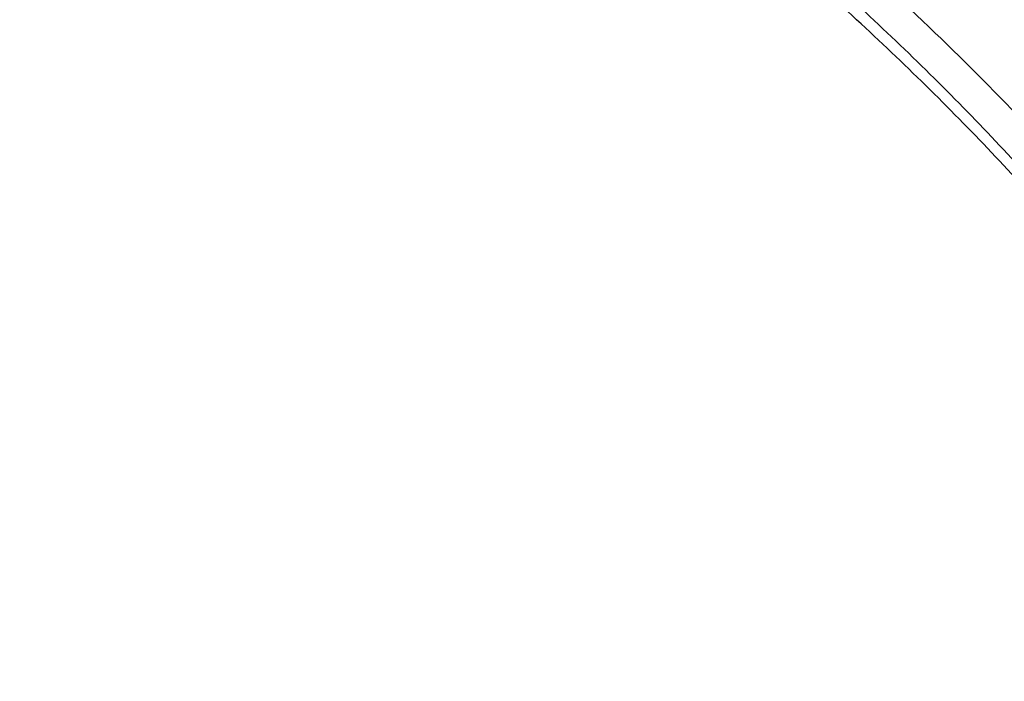
# Model space of a CAD drawing. Units: inches. Extents: x 7.1 to 14.8, y -2.2 to 20.8.
# Drawn here: x 11.6 to 11.9, y 15.9 to 16.1 of the extents above; entities that cross this region are included whole.
import ezdxf

# ---------------------------------------------------------------- set-up
doc = ezdxf.new("R2010")
doc.units = ezdxf.units.IN
doc.header["$LTSCALE"] = 1.21
doc.header["$MEASUREMENT"] = 0
doc.layers.get('0').update_dxf_attribs({"linetype": 'CONTINUOUS'})

msp = doc.modelspace()

# ---------------------------------------------------------------- linework, layer by layer
at = {"color": 9, "linetype": 'CONTINUOUS'}
for points, knots in [([(8.9376923782, 15.7928100267), (8.9376923996, 15.8082380799), (8.938407203, 15.8391154463), (8.9416226416, 15.8853695051), (8.9469775038, 15.9315248689), (8.9544662668, 15.9775304928), (8.9640806163, 16.0233372092), (8.9758099486, 16.0688956827), (8.9896417724, 16.1141568809), (9.0055606695, 16.159072279), (9.0235496297, 16.2035936422), (9.0435889125, 16.2476730594), (9.0656572021, 16.2912641012), (9.0979149566, 16.3489583482), (9.1432958217, 16.4196523522), (9.2051470715, 16.5013311326), (9.2744068586, 16.5799560221), (9.3507728, 16.6551906), (9.4339162514, 16.7267185611), (9.5234799649, 16.7942377786), (9.6190803599, 16.8574633218), (9.7203086327, 16.9161280575), (9.8267323488, 16.9699839863), (9.9378971877, 17.0188031657), (10.0533287592, 17.0623787543), (10.1725345419, 17.1005259204), (10.2950058994, 17.1330827475), (10.420220221, 17.1599110043), (10.5476431664, 17.1808966855), (10.676730932, 17.1959505602), (10.8069325705, 17.2050085571), (10.9376923424, 17.2080321535), (11.068452112, 17.2050085252), (11.1986537555, 17.1959505368), (11.3277415158, 17.1808967209), (11.4551645037, 17.1599110093), (11.5803786713, 17.1330828147), (11.702850581, 17.1005256407), (11.8220537418, 17.0623796824), (11.899612711, 17.0331008427), (11.9376923427, 17.0175548981)], [0, 0, 0, 0, 0.0124254684, 0.0248642213, 0.0373294422, 0.0498341219, 0.0623909564, 0.0750122641, 0.0877099061, 0.1004951979, 0.1133788641, 0.1263709618, 0.1394808403, 0.1527171116, 0.1795940691, 0.2070603756, 0.2351559093, 0.2639075254, 0.2933294405, 0.3234238411, 0.3541816424, 0.3855833378, 0.4175998994, 0.4501937101, 0.48331949, 0.5169252116, 0.5509529951, 0.5853399881, 0.620019231, 0.6549204996, 0.6899711337, 0.7250968538, 0.7602225736, 0.7952732077, 0.8301744776, 0.8648537215, 0.8992407041, 0.9332685342, 0.9668740929, 1, 1, 1, 1]), ([(9.9755989045, 14.5580000052), (9.9217721675, 14.5799746786), (9.8427996966, 14.6158774855), (9.7415703739, 14.669838808), (9.6690307399, 14.7126083798), (9.5995411991, 14.7578458665), (9.5119352653, 14.8207627876), (9.4302106655, 14.8886435869), (9.3553268731, 14.9612096236), (9.3034416333, 15.0170501571), (9.2554907692, 15.0746284567), (9.2115886824, 15.1338085936), (9.1718428763, 15.1944483944), (9.1363504132, 15.2564025622), (9.1051985076, 15.3195222015), (9.0784640343, 15.3836552947), (9.0562133145, 15.4486469536), (9.0385018279, 15.5143397658), (9.0253739526, 15.5805741679), (9.016862722, 15.6471888713), (9.0129896242, 15.7140213376), (9.0137644621, 15.7809082963), (9.0191852724, 15.847686291), (9.0292383458, 15.9141922357), (9.0438983268, 15.9802639529), (9.0631283754, 16.0457406786), (9.0868803854, 16.1104635221), (9.1150952309, 16.174275871), (9.1477030507, 16.2370237661), (9.1846234619, 16.2985561693), (9.2257660584, 16.3587254645), (9.2710298071, 16.4173869448), (9.320306642, 16.4744021004), (9.3917995483, 16.5486692122), (9.4703521755, 16.6184133959), (9.5549935406, 16.6833174344), (9.6223563765, 16.7301400123), (9.6928795411, 16.7745649981), (9.7663966816, 16.8164891156), (9.842730033, 16.8558112644), (9.9216962366, 16.8924375471), (10.0031054765, 16.9262802443), (10.0867615348, 16.9572581629), (10.1724651672, 16.9852976317), (10.2896569825, 17.0188089284), (10.40959599, 17.0459900152), (10.5315501473, 17.0668294295), (10.6554409735, 17.0835009236), (10.7805612914, 17.0936543135), (10.9062156268, 17.0972886608), (11.0320211854, 17.0965613487), (11.1575431816, 17.089301219), (11.2820885161, 17.0755088301), (11.4049882131, 17.0574934872), (11.5261155401, 17.033096113), (11.6447510013, 17.0023236045), (11.7600688182, 16.9677865186), (11.8446364429, 16.9371526367), (11.899785781, 16.9146380138)], [0, 0, 0, 0, 0.0335615488, 0.0500041218, 0.0662050464, 0.0821560968, 0.097851265, 0.1284518466, 0.1433660296, 0.1580237857, 0.1724315274, 0.1865984774, 0.2005367139, 0.2142611745, 0.2277896101, 0.2411424799, 0.2543427815, 0.2674158099, 0.2803888456, 0.2932907759, 0.306151656, 0.3190022254, 0.3318733968, 0.3447957375, 0.3577989653, 0.3709114777, 0.3841599326, 0.3975688902, 0.4111605251, 0.4249544093, 0.4389673647, 0.4532133781, 0.4677035733, 0.4824462293, 0.5126987096, 0.5282210154, 0.544002016, 0.560037133, 0.5763196115, 0.5928406701, 0.609589653, 0.6265541814, 0.6437203042, 0.661072647, 0.6785945593, 0.7140690916, 0.7319891991, 0.7500023652, 0.7862182596, 0.8043835013, 0.8225560386, 0.8588300596, 0.8768936777, 0.8948781214, 0.9305213721, 0.9481465368, 0.9656137953, 1, 1, 1, 1]), ([(11.899785781, 16.9146380138), (11.9440556914, 16.8965648985), (12.0304926233, 16.8579887659), (12.1544410895, 16.792259597), (12.2705457268, 16.71968138), (12.3780488647, 16.6407188279), (12.4762562543, 16.5558700851), (12.5645233794, 16.4656804148), (12.629768747, 16.3859875674), (12.6762951548, 16.3201673874), (12.7081383265, 16.2701819781), (12.7371099287, 16.219327551), (12.7631633463, 16.1676854446), (12.7862554226, 16.1153396368), (12.8063479816, 16.062374999), (12.8234077097, 16.0088776745), (12.8374063517, 15.9549348059), (12.8483205837, 15.9006343697), (12.8561320768, 15.8460650398), (12.8608277862, 15.791316063), (12.8623999272, 15.7364770451), (12.8608458544, 15.6816377641), (12.8561680626, 15.6268880138), (12.8483744423, 15.572317402), (12.8374781019, 15.5180151532), (12.8234972186, 15.4640699571), (12.80645498, 15.4105698329), (12.7863797784, 15.3576018938), (12.7633049302, 15.3052522436), (12.7372685293, 15.2536058634), (12.7083133996, 15.2027465373), (12.6764871426, 15.1527565023), (12.6418421928, 15.1037168093), (12.6044343075, 15.0557058034), (12.5505823929, 14.992730267), (12.4765222205, 14.9170166283), (12.3783463159, 14.8321565442), (12.2708677174, 14.7531747564), (12.1547880519, 14.6805783123), (12.0308565156, 14.6148268183), (11.8998734327, 14.5563395027), (11.7626837245, 14.5054891555), (11.6201719784, 14.4626009362), (11.4732577624, 14.4279490879), (11.3228868658, 14.401755833), (11.1700358803, 14.384189057), (11.0672622331, 14.3783117512), (11.015720631, 14.3768326055)], [0, 0, 0, 0, 0.0347025306, 0.0686348749, 0.101741318, 0.1339836053, 0.1653437409, 0.1958260381, 0.225458896, 0.2399766947, 0.2543045274, 0.2684531917, 0.2824350884, 0.2962641631, 0.309955832, 0.3235268854, 0.3369953588, 0.350380372, 0.363701948, 0.376980812, 0.3902381682, 0.4034954627, 0.4167741425, 0.4300954126, 0.4434800009, 0.4569479371, 0.4705183486, 0.4842092737, 0.4980375089, 0.5120184827, 0.5261661522, 0.5404929205, 0.5550095936, 0.569725357, 0.5846477652, 0.6151275591, 0.6464851519, 0.6787249069, 0.711828911, 0.7457590688, 0.7804593574, 0.8158580722, 0.8518700923, 0.8883990524, 0.9253395018, 0.9625789658, 1, 1, 1, 1]), ([(12.2031663607, 15.5859209987), (12.2050824335, 15.6013477614), (12.207792034, 15.63232403), (12.2084431218, 15.6789506845), (12.2056731247, 15.7255404621), (12.1994894971, 15.7719631012), (12.1899098089, 15.8180930375), (12.1769610369, 15.8638047231), (12.1606794851, 15.9089744226), (12.1411105211, 15.9534801982), (12.1183083301, 15.9972023357), (12.0923357101, 16.0400235516), (12.0632636603, 16.0818293965), (12.0311718034, 16.1225079068), (11.9961456915, 16.1619520682), (11.9452088403, 16.2132116317), (11.8891514788, 16.261078324), (11.8287209071, 16.305324921), (11.7640391359, 16.3480212677), (11.6953134906, 16.3866881746), (11.6232155784, 16.421238777), (11.547656708, 16.453543224), (11.4691902404, 16.4813948048), (11.3884184928, 16.5047673248), (11.3052879365, 16.5253388224), (11.2204170035, 16.5412031873), (11.1343615909, 16.5523555546), (11.0472595213, 16.5603752007), (10.9815337024, 16.5627790385), (10.9376923427, 16.5627790393)], [0, 0, 0, 0, 0.0259922354, 0.0519364802, 0.0779022799, 0.1039587773, 0.1301734318, 0.1566108129, 0.1833315199, 0.2103912629, 0.2378401233, 0.2657220049, 0.2940742664, 0.3229275193, 0.3523055707, 0.3822254943, 0.4437057311, 0.4752892831, 0.5074199684, 0.5732490749, 0.606924166, 0.6410664105, 0.7106123267, 0.7459593828, 0.781632183, 0.8537713015, 0.8901605986, 0.9266958525, 1, 1, 1, 1]), ([(12.2014499304, 15.5721015438), (12.2033634059, 15.5875073829), (12.206069334, 15.6184416379), (12.2067195429, 15.6650050522), (12.2039533067, 15.7115316399), (12.1977780698, 15.7578913158), (12.1882113783, 15.803958686), (12.1752801723, 15.849608373), (12.1590207067, 15.8947168091), (12.1394782873, 15.9391622218), (12.1167070261, 15.9828250594), (12.0907696357, 16.0255881973), (12.0617370192, 16.0673373415), (12.0296886911, 16.1079606801), (11.9947100877, 16.1473513441), (11.9438423253, 16.1985413852), (11.8878609972, 16.2463431568), (11.82751239, 16.290529743), (11.762918349, 16.3331681817), (11.6942859182, 16.3717826456), (11.6222857942, 16.4062863879), (11.546829406, 16.4385470213), (11.4684693638, 16.4663608277), (11.3878071682, 16.4897016483), (11.304789363, 16.5102452453), (11.2200335414, 16.5260880938), (11.1340948467, 16.5372253355), (11.0471109144, 16.5452341049), (10.98147424, 16.5476346822), (10.9376923427, 16.5476346822)], [0, 0, 0, 0, 0.0259922357, 0.0519364807, 0.0779022805, 0.1039587779, 0.1301734324, 0.1566108133, 0.1833315203, 0.210391263, 0.2378401232, 0.2657220047, 0.294074266, 0.3229275186, 0.3523055698, 0.3822254932, 0.4437057297, 0.4752892815, 0.5074199667, 0.5732490731, 0.6069241642, 0.6410664088, 0.7106123252, 0.7459593814, 0.7816321817, 0.8537713006, 0.8901605979, 0.9266958521, 1, 1, 1, 1]), ([(10.6735051131, 16.0216787555), (10.7049139164, 16.0308781958), (10.7530931287, 16.0420943492), (10.8184306429, 16.0519373555), (10.868324408, 16.0568019407), (10.9185831885, 16.0590833697), (10.9689441629, 16.0587702735), (11.0191391139, 16.0558641287), (11.0689020186, 16.0503803363), (11.1179688137, 16.0423478505), (11.1660792463, 16.0318090823), (11.2129781431, 16.0188196335), (11.258416779, 16.0034479873), (11.302154216, 15.9857750759), (11.3439583996, 15.965893935), (11.3836078978, 15.943908728), (11.4208909847, 15.9199357616), (11.4500068449, 15.8982695236), (11.4719026266, 15.8800535148), (11.4925798402, 15.8615214831), (11.5166359188, 15.8373861733), (11.5426116444, 15.8068077287), (11.5653716625, 15.7749577248), (11.5847904404, 15.7420045892), (11.6007605147, 15.7081224585), (11.6131918802, 15.6734920929), (11.6220134008, 15.638299877), (11.6271738132, 15.6027369751), (11.6286427951, 15.5669980071), (11.6264116253, 15.5312792435), (11.6204936188, 15.4957770578), (11.6109230022, 15.4606845587), (11.5977570953, 15.4261955081), (11.5867446787, 15.4039548517), (11.5806962324, 15.3930101057)], [0, 0, 0, 0, 0.0708595657, 0.1068243561, 0.1430165848, 0.1793418471, 0.2157038288, 0.2520057663, 0.2881516858, 0.324047716, 0.3596033923, 0.3947329864, 0.4293568602, 0.4634028513, 0.4968076919, 0.5295184617, 0.5614940651, 0.5927067152, 0.6080247772, 0.6231485548, 0.6528123758, 0.6817238095, 0.7099215963, 0.7374632385, 0.764424875, 0.7909003583, 0.8169993805, 0.8428445779, 0.8685676719, 0.8943048619, 0.9201918268, 0.9463587723, 0.9729259531, 1, 1, 1, 1])]:
    msp.add_open_spline(points, degree=3, knots=knots, dxfattribs=at)
at = {"color": 7, "linetype": 'CONTINUOUS'}
for points, knots in [([(9.0611783473, 15.8042834038), (9.0622266437, 15.818408163), (9.0649638341, 15.8466520394), (9.0709730579, 15.8888576667), (9.0788843181, 15.9309062932), (9.0886890586, 15.9727538251), (9.10037721, 16.0143577925), (9.1139368024, 16.0556755727), (9.1293535368, 16.0966651403), (9.1466118776, 16.1372845335), (9.1656936955, 16.1774925692), (9.1865795205, 16.2172480377), (9.2092481821, 16.2565110985), (9.2419857308, 16.3084168533), (9.2873369859, 16.3718803321), (9.3377606626, 16.4324924126), (9.381265997, 16.4795433885), (9.4273854705, 16.5261078893), (9.4889694703, 16.582291717), (9.5683333177, 16.6458701986), (9.6532565436, 16.7057350851), (9.7433914669, 16.7616436732), (9.8383725105, 16.8133718178), (9.9378139005, 16.8607112295), (10.0413121515, 16.9034713109), (10.1484473654, 16.9414796843), (10.2587849244, 16.9745830088), (10.3718772314, 17.0026476306), (10.4872654707, 17.0255601496), (10.604481484, 17.0432279691), (10.7230496464, 17.0555796672), (10.842488836, 17.0625652964), (10.9623143613, 17.0641565975), (11.0820399983, 17.060347117), (11.2011797507, 17.0511522901), (11.3192506967, 17.0366091401), (11.4357717037, 17.0167771099), (11.5502775374, 16.9917341211), (11.698636877, 16.9518032356), (11.8070174456, 16.9140232742), (11.8772404983, 16.885354833)], [0, 0, 0, 0, 0.0123878313, 0.024808633, 0.0372745481, 0.0497973964, 0.0623886123, 0.0750591685, 0.0878195107, 0.100679517, 0.1136484163, 0.1267347866, 0.1399464973, 0.1532906961, 0.1803966666, 0.2080999569, 0.2221876046, 0.2364348779, 0.2654113719, 0.2950405746, 0.3253187104, 0.3562320285, 0.3877575749, 0.4198640249, 0.4525125261, 0.4856575106, 0.5192475367, 0.5532260589, 0.5875322509, 0.6221017306, 0.6568673514, 0.6917599219, 0.7267089507, 0.7616433717, 0.7964922581, 0.8311855734, 0.8656548697, 0.899834039, 0.9336601427, 1, 1, 1, 1]), ([(12.7998970221, 15.7404727189), (12.7998970271, 15.7620227647), (12.7983968099, 15.8051895255), (12.7916542573, 15.8697436557), (12.7804355934, 15.9339852936), (12.7647690755, 15.997753784), (12.7446940049, 16.0608952052), (12.7202605153, 16.1232561719), (12.691529334, 16.1846860206), (12.6585714994, 16.2450366414), (12.6214680868, 16.3041629309), (12.5803100054, 16.3619229864), (12.5351975174, 16.4181785535), (12.4862408188, 16.4727946116), (12.4335566168, 16.5256422229), (12.3578843885, 16.5941474019), (12.2758073976, 16.6579697454), (12.1882420177, 16.7168733326), (12.1190037971, 16.7590734225), (12.0469275769, 16.798817697), (11.9721835315, 16.8360134614), (11.8949521625, 16.8705710678), (11.8154194078, 16.9024077845), (11.733774715, 16.9314478818), (11.6218755925, 16.9664983507), (11.5070745316, 16.9954697277), (11.3900889839, 17.0183474618), (11.2709497294, 17.0372533954), (11.1200725738, 17.0530404507), (10.9376923413, 17.0593602976), (10.7553121086, 17.0530404505), (10.6044349527, 17.0372533948), (10.4852956986, 17.0183474614), (10.3683101514, 16.995469727), (10.2535090912, 16.9664983503), (10.1416099685, 16.9314478812), (10.059965276, 16.9024077839), (9.9804325215, 16.8705710672), (9.9032011528, 16.8360134608), (9.8284571077, 16.7988176965), (9.7563808877, 16.7590734221), (9.6871426673, 16.7168733322), (9.5995772876, 16.6579697452), (9.5175002967, 16.5941474017), (9.4418280686, 16.5256422229), (9.3891438667, 16.4727946116), (9.3401871681, 16.4181785535), (9.2950746802, 16.3619229865), (9.2539165987, 16.304162931), (9.2168131861, 16.2450366414), (9.1838553514, 16.1846860206), (9.1551241702, 16.1232561718), (9.1306906806, 16.0608952051), (9.1106156099, 15.9977537839), (9.0949490921, 15.9339852934), (9.0837304282, 15.8697436556), (9.0769878756, 15.8051895253), (9.0754876584, 15.7620227646), (9.0754876634, 15.7404727189)], [0, 0, 0, 0, 0.0128539694, 0.0257387926, 0.0386848115, 0.0517213508, 0.0648762717, 0.0781755733, 0.0916430443, 0.1053000139, 0.1191651518, 0.1332543377, 0.1475806057, 0.1621541298, 0.1769822488, 0.1920695462, 0.2230179428, 0.2388842215, 0.2550026, 0.2713656269, 0.2879638821, 0.30478612, 0.3218194168, 0.339049335, 0.3564600593, 0.3917486817, 0.40959536, 0.4275487226, 0.4636872511, 0.5000000002, 0.5363127496, 0.5724512781, 0.5904046407, 0.6082513187, 0.6435399412, 0.6609506653, 0.6781805837, 0.6952138803, 0.7120361181, 0.7286343733, 0.7449974002, 0.7611157785, 0.7769820573, 0.8079304538, 0.8230177513, 0.8378458702, 0.8524193943, 0.8667456623, 0.8808348481, 0.8946999861, 0.9083569558, 0.9218244267, 0.9351237283, 0.9482786493, 0.9613151885, 0.9742612074, 0.9871460306, 1, 1, 1, 1]), ([(10.9376866934, 16.9696653668), (10.9920196814, 16.9696654901), (11.1004856809, 16.9661182406), (11.261882617, 16.9501889784), (11.4205145435, 16.9237912612), (11.5750175979, 16.8871495143), (11.7240677299, 16.8405785731), (11.8433879254, 16.7935422304), (11.9349014811, 16.7512545535), (12.0223969635, 16.7066033101), (12.1059891953, 16.6574564834), (12.1850040593, 16.6039111478), (12.2592517601, 16.5487097906), (12.3286042346, 16.4895260402), (12.3923219868, 16.4265853608), (12.4365994662, 16.3782641826), (12.4776545583, 16.3285522934), (12.5154009413, 16.2775554257), (12.5497575176, 16.2253838019), (12.5806510557, 16.172149565), (12.6080156533, 16.11796714), (12.6317930457, 16.0629527164), (12.6519326104, 16.007224417), (12.6683916608, 15.9509006279), (12.6811349141, 15.8941049775), (12.6871505846, 15.8559084303), (12.6895242195, 15.8367971149)], [0, 0, 0, 0, 0.0719815201, 0.1436533394, 0.2147123583, 0.2848687267, 0.3538526829, 0.4214215242, 0.4546147571, 0.4873793819, 0.5515345086, 0.5829092724, 0.613797179, 0.6740776011, 0.7034876437, 0.7324135091, 0.7608670007, 0.7888646879, 0.8164280076, 0.8435832755, 0.8703616267, 0.8967988741, 0.9229352649, 0.9488151222, 0.9744863793, 1, 1, 1, 1]), ([(11.085029474, 16.9691704283), (11.1399947541, 16.9659208496), (11.2221654251, 16.958321937), (11.3307414776, 16.9427100924), (11.4376084009, 16.9236157344), (11.5427232604, 16.8992042173), (11.645500994, 16.8694841743), (11.7452611513, 16.8366968413), (11.8421200928, 16.798866415), (11.9354433371, 16.7560280525), (12.0246624605, 16.7107326879), (12.109882928, 16.6607920932), (12.1904032494, 16.6063057852), (12.2660372531, 16.5500911573), (12.3366381613, 16.4897586732), (12.4014340321, 16.4255433183), (12.446422147, 16.3762189287), (12.4880911707, 16.3254530369), (12.5263503443, 16.2733552067), (12.5611141274, 16.2200398739), (12.5923050381, 16.1656238085), (12.6198531531, 16.1102265248), (12.6436964734, 16.0539699071), (12.6637811033, 15.9969780411), (12.680061476, 15.939376957), (12.6925004851, 15.8812943417), (12.7010696661, 15.8228592435), (12.7057493398, 15.7642017373), (12.7065287237, 15.7054525619), (12.7034059958, 15.6467427378), (12.6963883709, 15.5882031655), (12.685491992, 15.5299642303), (12.6707418373, 15.4721554321), (12.6521715855, 15.4149050385), (12.6298234563, 15.3583397701), (12.6037480192, 15.3025845249), (12.5740040564, 15.2477621049), (12.5406583363, 15.1939929739), (12.5037854359, 15.1413950967), (12.463467377, 15.0900835766), (12.4197941186, 15.0401710382), (12.3728607408, 14.9917652063), (12.3055381143, 14.9288723691), (12.2325700463, 14.8699759524), (12.1547201176, 14.8152856755), (12.0720792581, 14.7624365118), (11.9849100576, 14.7142139794), (11.8939032238, 14.6707044727), (11.7989378258, 14.6297534557), (11.7006149845, 14.5938651952), (11.5995605091, 14.5630690285), (11.4956729034, 14.5354163489), (11.3896298772, 14.5131046563), (11.2820113156, 14.4961407881), (11.1728926329, 14.482701634), (11.0904254447, 14.4767374747), (11.0353161161, 14.4745829214)], [0, 0, 0, 0, 0.0364558122, 0.0545833517, 0.0726166354, 0.1083212826, 0.1259629574, 0.1434403687, 0.1778362907, 0.1947337961, 0.2114131222, 0.2440715845, 0.2600427428, 0.2757658222, 0.3064502231, 0.3214210448, 0.3361458806, 0.3506310749, 0.3648854534, 0.378920357, 0.392749641, 0.4063896354, 0.4198590571, 0.4331788704, 0.4463720903, 0.4594635277, 0.4724794794, 0.48544737, 0.4983953538, 0.5113518903, 0.5243453078, 0.5374033716, 0.5505528745, 0.5638192606, 0.5772262956, 0.5907957904, 0.6045473798, 0.61849836, 0.632663582, 0.6470553924, 0.6616836189, 0.6765555913, 0.6916761921, 0.7226627292, 0.7385352714, 0.7546532554, 0.7875931314, 0.8044048023, 0.8214278908, 0.8560515286, 0.8736294984, 0.8913620583, 0.9272174061, 0.9453096072, 0.9634844834, 1, 1, 1, 1]), ([(12.8142063383, 15.8042834038), (12.8131849849, 15.818045128), (12.8105342572, 15.8455627881), (12.804751173, 15.8866885543), (12.7971621714, 15.9276673953), (12.7877751594, 15.9684585476), (12.7765991329, 16.009022685), (12.7636451034, 16.0493204099), (12.7489259036, 16.089312766), (12.7324556764, 16.1289609079), (12.71425087, 16.1682266869), (12.6943289651, 16.2070718197), (12.6727093654, 16.2454594927), (12.6414941607, 16.2962332781), (12.5982532859, 16.3583854534), (12.5501495285, 16.4178752232), (12.5086349116, 16.4641271728), (12.4646306905, 16.509941141), (12.4058495898, 16.5653311864), (12.3300424337, 16.6282123297), (12.2488679552, 16.6876357076), (12.1626420646, 16.7433725219), (12.0716961658, 16.7952106946), (11.9763841285, 16.8429510199), (11.9106958358, 16.8716967486), (11.8772404983, 16.885354833)], [0, 0, 0, 0, 0.0274906133, 0.0550518393, 0.0827092785, 0.1104878752, 0.1384118057, 0.1665043098, 0.1947875605, 0.2232825646, 0.2520090331, 0.2809853627, 0.3102284827, 0.3397538863, 0.3996956348, 0.4609145404, 0.4920297908, 0.5234878669, 0.5874416787, 0.6528052751, 0.7195766478, 0.787732816, 0.8572316172, 0.9280124174, 1, 1, 1, 1]), ([(12.407863725, 15.0960876742), (12.4242766487, 15.1146634829), (12.4479709513, 15.1431353497), (12.4775981448, 15.1823264017), (12.5054621031, 15.2217119884), (12.5374882089, 15.2719350716), (12.5658623638, 15.3237492154), (12.5861260838, 15.3657850879), (12.6046398232, 15.407887624), (12.6247866467, 15.4612005368), (12.644091941, 15.5262264263), (12.6583903966, 15.5919058618), (12.667637092, 15.6580422987), (12.6718036181, 15.7244395948), (12.6708769771, 15.7908998698), (12.6648600646, 15.8572251307), (12.6537715463, 15.9232179299), (12.6376457093, 15.9886822522), (12.6165321596, 16.0534242616), (12.5904954429, 16.1172529727), (12.5596146188, 16.1799808213), (12.5239828226, 16.2414241504), (12.4837068367, 16.3014036361), (12.4389066785, 16.3597446741), (12.3897152023, 16.4162777512), (12.3362777069, 16.4708388139), (12.2787515354, 16.5232696442), (12.2173056656, 16.5734182397), (12.1521202449, 16.6211392115), (12.0833862067, 16.6662941393), (12.0113044201, 16.7087520897), (11.9360864569, 16.7483894878), (11.8579489995, 16.7850924092), (11.7495222078, 16.8302481709), (11.6654990028, 16.8589605651), (11.6084878502, 16.8758778147)], [0, 0, 0, 0, 0.0312754862, 0.0466977161, 0.0619800073, 0.0921386132, 0.1217961562, 0.1364542755, 0.1510062262, 0.1798167761, 0.2082961906, 0.2365145889, 0.264547139, 0.2924727011, 0.3203722984, 0.3483274834, 0.3764186777, 0.4047235672, 0.4333156298, 0.4622628532, 0.4916266858, 0.5214612373, 0.5518127272, 0.5827191655, 0.6142102356, 0.6463073483, 0.6790238316, 0.7123652249, 0.7463296493, 0.7809082306, 0.8160855563, 0.8518401518, 0.8881449664, 0.9249678607, 1, 1, 1, 1]), ([(10.9376923427, 16.5866098704), (10.993039718, 16.5866098581), (11.0759918205, 16.5828291243), (11.1855448121, 16.570211552), (11.2665574889, 16.5570379408), (11.3461972745, 16.5401947219), (11.4241366272, 16.5197513651), (11.5000499393, 16.4957927217), (11.5736214221, 16.4684180043), (11.6445446748, 16.4377405281), (11.712524383, 16.4038871547), (11.7772773828, 16.3669977486), (11.8385338049, 16.3272245661), (11.896038102, 16.2847316121), (11.9495500056, 16.2396939705), (11.9988453968, 16.1922971257), (12.0437171057, 16.1427362978), (12.0839756475, 16.0912157989), (12.1194499259, 16.0379484294), (12.1499879468, 15.9831549093), (12.175457582, 15.9270633164), (12.1957474142, 15.869908475), (12.210767666, 15.8119312118), (12.2204511612, 15.7533773917), (12.2247542139, 15.6944966693), (12.2236573069, 15.6355409607), (12.2171654171, 15.5767627073), (12.2053079497, 15.5184131239), (12.1881381767, 15.4607404317), (12.1657327493, 15.4039888319), (12.1381896459, 15.3483958723), (12.105631509, 15.2941973407), (12.0809409847, 15.2595169825), (12.0678451249, 15.2424856592)], [0, 0, 0, 0, 0.0752267932, 0.1126545701, 0.149849901, 0.1867392889, 0.2232524396, 0.2593232915, 0.2948908421, 0.3299000585, 0.3643027895, 0.3980587002, 0.431136216, 0.4635134689, 0.4951792245, 0.5261337639, 0.5563896788, 0.5859725227, 0.6149212483, 0.643288346, 0.6711395893, 0.6985532983, 0.7256190514, 0.7524358165, 0.7791095321, 0.8057502413, 0.8324689452, 0.8593743881, 0.8865700013, 0.9141512018, 0.9422031883, 0.9707993083, 1, 1, 1, 1]), ([(10.9376923427, 14.753102346), (10.9789552895, 14.753102346), (11.0613118011, 14.7559559281), (11.1837404967, 14.7687666981), (11.3038230606, 14.789982858), (11.42040384, 14.8194033801), (11.5323725071, 14.8567506988), (11.6386531044, 14.9016694547), (11.7222610349, 14.945387687), (11.7852884764, 14.9838019895), (11.8301778169, 15.0139985386), (11.8729201839, 15.0457172985), (11.9134135184, 15.0788830131), (11.9515599518, 15.1134162766), (11.9872674331, 15.1492346233), (12.0204495586, 15.1862524597), (12.0510258463, 15.2243813175), (12.0789219656, 15.2635299567), (12.1040698984, 15.3036045788), (12.1264080644, 15.344509025), (12.1458815035, 15.386144941), (12.1624420372, 15.4284119706), (12.1760484937, 15.4712079388), (12.1866669366, 15.5144290758), (12.1942707376, 15.5579703077), (12.1988407402, 15.6017255319), (12.2003653753, 15.6455879371), (12.1988407402, 15.6894503423), (12.1942707376, 15.7332055665), (12.1866669366, 15.7767467984), (12.1760484937, 15.8199679354), (12.1624420372, 15.8627639036), (12.1458815035, 15.9050309332), (12.1264080644, 15.9466668492), (12.1040698984, 15.9875712954), (12.0789219656, 16.0276459175), (12.0510258463, 16.0667945567), (12.0204495586, 16.1049234144), (11.9872674331, 16.1419412509), (11.9515599518, 16.1777595976), (11.9134135184, 16.2122928611), (11.8729201839, 16.2454585757), (11.8301778169, 16.2771773356), (11.7852884764, 16.3073738847), (11.7222610349, 16.3457881872), (11.6386531044, 16.3895064194), (11.5323725071, 16.4344251753), (11.42040384, 16.471772494), (11.3038230606, 16.5011930162), (11.1837404967, 16.5224091761), (11.0613118011, 16.5352199461), (10.9789552895, 16.5380735282), (10.9376923427, 16.5380735282)], [0, 0, 0, 0, 0.0363141217, 0.0724537939, 0.1082493385, 0.1435391805, 0.1781747006, 0.2120246361, 0.2449797216, 0.2610986576, 0.2769654863, 0.2925748841, 0.3079238067, 0.323011626, 0.3378402603, 0.3524142902, 0.3667410552, 0.3808307274, 0.3946963425, 0.408353785, 0.4218217232, 0.4351214837, 0.44827686, 0.4613138494, 0.4742603149, 0.4871455853, 0.5, 0.5128544147, 0.5257396851, 0.5386861506, 0.55172314, 0.5648785163, 0.5781782768, 0.591646215, 0.6053036575, 0.6191692726, 0.6332589448, 0.6475857098, 0.6621597397, 0.676988374, 0.6920761933, 0.7074251159, 0.7230345137, 0.7389013424, 0.7550202784, 0.7879753639, 0.8218252994, 0.8564608195, 0.8917506615, 0.9275462061, 0.9636858783, 1, 1, 1, 1]), ([(10.9376923427, 16.4643273253), (10.9545047436, 16.4643273253), (10.979721568, 16.4639545094), (11.0133092819, 16.4626878935), (11.0468271984, 16.4609030697), (11.0885944371, 16.4577121671), (11.1384609897, 16.4523691294), (11.1879573299, 16.445514855), (11.2369912956, 16.4371622536), (11.2854734572, 16.4273280811), (11.3490150053, 16.4123214556), (11.4265528696, 16.3900217237), (11.5163487543, 16.3575962786), (11.601894771, 16.3198391914), (11.6825599688, 16.2770249632), (11.7577517809, 16.2294631884), (11.8269159126, 16.1774980196), (11.8895416788, 16.121502309), (11.9451599498, 16.0618850683), (11.985616641, 16.0091549547), (12.0139696596, 15.9656269279), (12.0330973369, 15.9325934797), (12.0501993401, 15.8990067598), (12.0652440933, 15.8649279817), (12.0782029064, 15.8304203928), (12.0890514262, 15.7955479899), (12.0977690081, 15.760375566), (12.104338865, 15.7249685543), (12.108748555, 15.6893930045), (12.1109896951, 15.653715331), (12.1110578266, 15.6180021852), (12.1089528472, 15.5823203281), (12.1046789303, 15.546736418), (12.0982441673, 15.5113168968), (12.0896607857, 15.4761278367), (12.0789453225, 15.4412347107), (12.0661181274, 15.4067023489), (12.0512033768, 15.3725948701), (12.0342293308, 15.338975308), (12.0152281474, 15.3059059436), (11.9942346783, 15.2734471275), (11.9634193434, 15.2307566086), (11.919993275, 15.1792278618), (11.8610371417, 15.121257696), (11.795285957, 15.0671018961), (11.7232306868, 15.0171556477), (11.6454024162, 14.9717781405), (11.5623730538, 14.9312972256), (11.4747577472, 14.896007808), (11.414237884, 14.876282875), (11.38340214, 14.8673281884)], [0, 0, 0, 0, 0.0185620503, 0.0278386296, 0.037108424, 0.0556192408, 0.0740791141, 0.092471218, 0.1107791684, 0.1289870377, 0.1470793499, 0.1828535777, 0.2179954271, 0.2524070418, 0.2860064478, 0.3187305074, 0.3505378031, 0.3814114938, 0.4113620305, 0.440429355, 0.4546575183, 0.4686941308, 0.482552942, 0.4962495684, 0.5098014103, 0.5232275181, 0.5365484184, 0.5497859136, 0.5629628468, 0.5761028211, 0.5892299111, 0.6023683663, 0.6155422823, 0.6287753008, 0.6420903188, 0.655509212, 0.6690525954, 0.6827396158, 0.6965877795, 0.7106128203, 0.7248286081, 0.739247073, 0.7687213931, 0.7991014373, 0.8304130881, 0.8626536786, 0.8957945283, 0.9297836482, 0.9645487333, 1, 1, 1, 1]), ([(12.0991096572, 15.6347393872), (12.099109619, 15.6515416619), (12.0976452503, 15.6852272623), (12.0910683218, 15.7355153747), (12.0801363822, 15.7854201485), (12.0648933067, 15.8347457962), (12.0453998241, 15.8833060728), (12.0217328107, 15.9309169749), (11.993984781, 15.9773994356), (11.9622629036, 16.0225796109), (11.9266899602, 16.0662879287), (11.8941240365, 16.101162566), (11.8663185628, 16.1281796547), (11.83704054, 16.1548672104), (11.7982811745, 16.1869939874), (11.7487899926, 16.2232559821), (11.6962536503, 16.2573016614), (11.6408708347, 16.289003327), (11.5828491924, 16.3182432636), (11.5224065936, 16.3449124555), (11.459769828, 16.3689114831), (11.395173916, 16.3901507871), (11.328861216, 16.4085510596), (11.2610805442, 16.42404355), (11.1920862266, 16.436570345), (11.122137172, 16.446084597), (11.0514958889, 16.4525507147), (10.9804274703, 16.4559444996), (10.9091987216, 16.4562532666), (10.8380766964, 16.4534758031), (10.7673293374, 16.4476227125), (10.6972184141, 16.4387151259), (10.6053682604, 16.4228851171), (10.5375803803, 16.4064596417), (10.4932371752, 16.3934718176)], [0, 0, 0, 0, 0.0249700818, 0.0500336121, 0.0752816262, 0.1008004261, 0.1266696279, 0.1529605075, 0.1797347882, 0.2070438755, 0.2349283935, 0.2634181385, 0.2778982434, 0.2925359378, 0.3222832071, 0.3526627135, 0.3836643353, 0.4152694736, 0.4474517573, 0.4801777257, 0.5134076058, 0.5470959665, 0.5811924463, 0.6156424536, 0.6503877861, 0.6853673548, 0.7205177781, 0.7557740363, 0.791070133, 0.8263396613, 0.8615164922, 0.8965353668, 0.9313325101, 1, 1, 1, 1]), ([(12.0991096572, 15.6299482003), (12.099109619, 15.646750475), (12.0976452503, 15.6804360754), (12.0910683218, 15.7307241879), (12.0801363822, 15.7806289616), (12.0648933067, 15.8299546093), (12.045399824, 15.8785148859), (12.0217328107, 15.926125788), (11.993984781, 15.9726082487), (11.9622629036, 16.017788424), (11.9266899602, 16.0614967419), (11.8941240365, 16.0963713791), (11.8663185627, 16.1233884679), (11.8370405399, 16.1500760236), (11.7982811744, 16.1822028005), (11.7487899925, 16.2184647953), (11.6962536502, 16.2525104745), (11.6408708346, 16.2842121402), (11.5828491923, 16.3134520767), (11.5224065936, 16.3401212687), (11.4597698279, 16.3641202963), (11.3951739159, 16.3853596002), (11.3288612159, 16.4037598728), (11.2610805442, 16.4192523631), (11.1920862263, 16.4317791581), (11.1221371727, 16.4412934103), (11.0514958861, 16.4477595274), (10.9804274802, 16.4511533145), (10.9091986839, 16.4514620734), (10.8380768364, 16.4486846389), (10.7673288166, 16.4428314432), (10.6972203429, 16.4339242391), (10.62801378, 16.4219969294), (10.5599718187, 16.4070919584), (10.5153038523, 16.3951470225), (10.4932371752, 16.3886838424)], [0, 0, 0, 0, 0.0249696421, 0.050032731, 0.0752803004, 0.1007986509, 0.126667397, 0.1529578136, 0.1797316227, 0.2070402291, 0.234924256, 0.2634134992, 0.2778933491, 0.2925307858, 0.3222775312, 0.3526565025, 0.3836575783, 0.41526216, 0.4474438769, 0.4801692689, 0.5133985639, 0.5470863312, 0.5811822105, 0.6156316111, 0.6503763317, 0.6853552843, 0.7205050886, 0.7557607259, 0.791056201, 0.8263251081, 0.8615013195, 0.8965195772, 0.9313161083, 0.9658293387, 1, 1, 1, 1]), ([(10.6608677499, 16.0614274271), (10.679501568, 16.0668851461), (10.7173660456, 16.0766764883), (10.775249437, 16.08790167), (10.8342487291, 16.0956994549), (10.8939567626, 16.1000156099), (10.9539647852, 16.1008210324), (11.0138612024, 16.0981100845), (11.0732353959, 16.091901303), (11.1316803096, 16.0822370338), (11.1887953329, 16.0691831238), (11.2441890256, 16.0528284128), (11.2974817849, 16.0332840379), (11.3483084149, 16.0106826322), (11.3963205534, 15.9851773166), (11.4411888502, 15.956940523), (11.4826050287, 15.9261626534), (11.5202834487, 15.893051219), (11.5539633834, 15.8578280887), (11.5834078371, 15.8207338663), (11.6043802062, 15.7882545554), (11.6187810325, 15.7616212765), (11.6283403431, 15.7414711929), (11.6367081958, 15.7210566298), (11.6438704412, 15.7004124139), (11.6498139861, 15.6795742806), (11.6545286939, 15.6585784233), (11.6580059141, 15.6374612239), (11.6602395329, 15.6162594203), (11.6612257134, 15.5950099068), (11.660962365, 15.5737496787), (11.6594503526, 15.5525157558), (11.6566920527, 15.5313451182), (11.6526925282, 15.5102745867), (11.6474589773, 15.489340746), (11.6410003919, 15.4685799588), (11.633328664, 15.4480281987), (11.6244566121, 15.4277205977), (11.6109677533, 15.4008551712), (11.5911071142, 15.3680296814), (11.5629272435, 15.3304391577), (11.5304514121, 15.2946506835), (11.5064371385, 15.2724774752), (11.4938210099, 15.2617528454)], [0, 0, 0, 0, 0.0355940673, 0.0716401512, 0.1080242324, 0.1446249228, 0.1813176576, 0.2179761243, 0.2544746284, 0.2906902563, 0.326505085, 0.3618084269, 0.3964991243, 0.4304879147, 0.4636998582, 0.4960768101, 0.5275799255, 0.5581921279, 0.5879204317, 0.6167979311, 0.6448851663, 0.6586636627, 0.672280063, 0.6857496129, 0.699089102, 0.7123166977, 0.7254518387, 0.7385150019, 0.7515275078, 0.7645112821, 0.7774885871, 0.7904817658, 0.8035129749, 0.8166039089, 0.8297755644, 0.84304801, 0.8564401565, 0.8699696276, 0.8836525589, 0.911526421, 0.9401678216, 0.9696453717, 1, 1, 1, 1])]:
    msp.add_open_spline(points, degree=3, knots=knots, dxfattribs=at)

doc.saveas('drawing.dxf')
